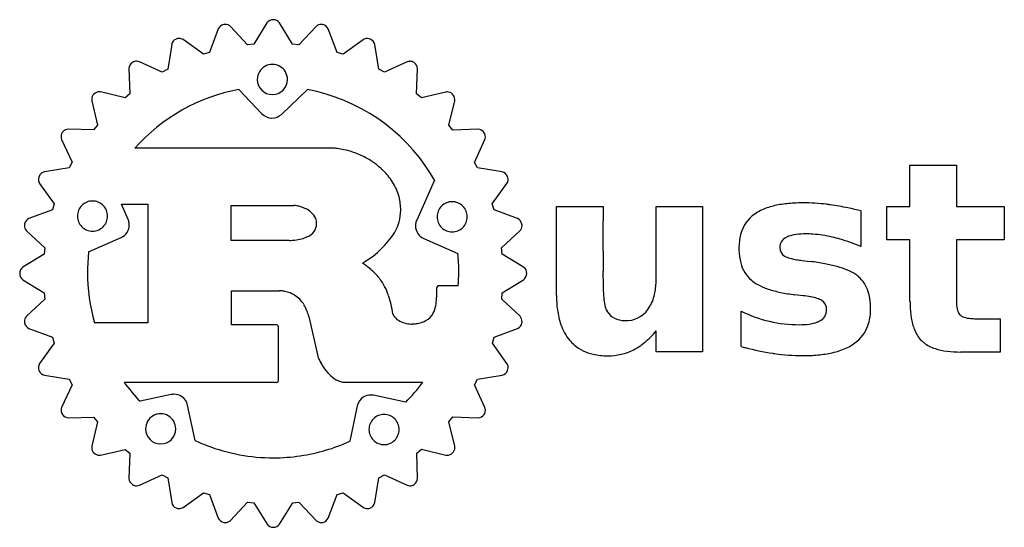
# Model space of a CAD drawing. Extents: x 0.2 to 24.7, y -0.2 to 12.4.
import ezdxf

# ---------------------------------------------------------------- set-up
doc = ezdxf.new("R2010")
doc.units = 0
doc.layers.add('DEFAULT_255_2_778', color=255, linetype='CONTINUOUS')

msp = doc.modelspace()

# ---------------------------------------------------------------- linework, layer by layer
at = {"layer": 'DEFAULT_255_2_778'}
for p, q in [((5.859, 11.812), (5.435, 12.268)), ((6.342, 12.357), (6.014, 11.827)), ((6.98, 11.827), (6.652, 12.357)), ((7.563, 12.267), (7.135, 11.812)), ((5.13, 12.207), (4.913, 11.625)), ((8.085, 11.625), (7.867, 12.207)), ((3.973, 11.824), (3.873, 11.21)), ((4.762, 11.58), (4.26, 11.942)), ((6.014, 11.827), (5.859, 11.812)), ((7.135, 11.812), (6.98, 11.827)), ((8.737, 11.94), (8.235, 11.579)), ((9.124, 11.207), (9.024, 11.821)), ((4.913, 11.625), (4.762, 11.58)), ((8.235, 11.579), (8.085, 11.625)), ((3.735, 11.136), (3.169, 11.394)), ((9.828, 11.391), (9.261, 11.133)), ((2.911, 11.221), (2.933, 10.598)), ((3.873, 11.21), (3.735, 11.136)), ((9.261, 11.133), (9.124, 11.207)), ((10.064, 10.596), (10.086, 11.219)), ((2.813, 10.5), (2.206, 10.643)), ((2.933, 10.598), (2.813, 10.5)), ((5.641, 10.705), (6.218, 10.096)), ((6.701, 10.085), (7.347, 10.703)), ((10.183, 10.497), (10.064, 10.596)), ((10.79, 10.64), (10.183, 10.497)), ((1.986, 10.423), (2.129, 9.816)), ((10.867, 9.813), (11.01, 10.42)), ((2.129, 9.816), (2.031, 9.697)), ((10.965, 9.694), (10.867, 9.813)), ((2.031, 9.697), (1.408, 9.719)), ((11.588, 9.716), (10.965, 9.694)), ((1.236, 9.461), (1.494, 8.895)), ((11.502, 8.892), (11.76, 9.458)), ((7.954, 9.247), (3.058, 9.247)), ((1.494, 8.895), (1.42, 8.757)), ((11.576, 8.754), (11.502, 8.892)), ((22.332, 7.796), (22.332, 8.822)), ((22.332, 8.822), (23.487, 8.822)), ((23.487, 8.822), (23.487, 8.82)), ((23.487, 8.82), (23.487, 7.794)), ((1.42, 8.757), (0.806, 8.657)), ((12.19, 8.654), (11.576, 8.754)), ((0.687, 8.37), (1.05, 7.866)), ((10.507, 8.452), (10.066, 7.454)), ((11.946, 7.863), (12.309, 8.368)), ((1.05, 7.866), (1.005, 7.715)), ((2.888, 7.475), (2.723, 7.854)), ((2.723, 7.854), (3.377, 7.854)), ((3.377, 7.854), (3.377, 4.905)), ((11.991, 7.713), (11.946, 7.863)), ((1.005, 7.715), (0.423, 7.498)), ((5.451, 6.951), (5.451, 7.822)), ((5.451, 7.822), (7.009, 7.822)), ((12.573, 7.495), (11.991, 7.713)), ((13.54, 5.587), (13.54, 7.794)), ((13.54, 7.794), (14.704, 7.794)), ((14.704, 7.794), (14.704, 7.432)), ((16.021, 6.01), (16.021, 7.794)), ((16.021, 7.794), (17.176, 7.794)), ((17.176, 7.794), (17.176, 4.181)), ((21.117, 7.686), (21.112, 7.681)), ((21.112, 7.681), (21.112, 6.804)), ((21.758, 6.97), (21.758, 7.796)), ((21.758, 7.796), (22.332, 7.796)), ((23.487, 7.794), (24.678, 7.794)), ((24.678, 7.794), (24.678, 6.968)), ((0.362, 7.193), (0.818, 6.768)), ((12.178, 6.766), (12.634, 7.191)), ((1.908, 6.667), (2.715, 7.023)), ((6.895, 6.953), (5.451, 6.951)), ((10.239, 7.002), (11.09, 6.627)), ((22.332, 6.97), (21.758, 6.97)), ((22.332, 5.435), (22.332, 6.97)), ((24.678, 6.968), (23.487, 6.968)), ((23.487, 6.968), (23.487, 5.436)), ((0.803, 6.614), (0.273, 6.286)), ((0.818, 6.768), (0.803, 6.614)), ((12.193, 6.611), (12.178, 6.766)), ((12.724, 6.286), (12.193, 6.611)), ((19.651, 6.455), (19.854, 6.429)), ((0.273, 5.976), (0.803, 5.648)), ((12.194, 5.648), (12.724, 5.976)), ((0.803, 5.648), (0.818, 5.493)), ((5.457, 4.855), (5.457, 5.701)), ((5.457, 5.701), (6.647, 5.701)), ((10.557, 5.748), (10.557, 5.531)), ((11.1, 5.826), (10.623, 5.826)), ((12.179, 5.494), (12.194, 5.648)), ((0.818, 5.493), (0.362, 5.068)), ((12.635, 5.069), (12.179, 5.494)), ((13.542, 5.588), (13.54, 5.587)), ((19.673, 5.578), (19.469, 5.604)), ((18.133, 4.316), (18.133, 5.194)), ((3.377, 4.905), (2.057, 4.905)), ((7.381, 5.065), (7.604, 4.079)), ((23.984, 5.006), (24.578, 5.006)), ((24.578, 5.006), (24.578, 4.18)), ((0.423, 4.764), (1.005, 4.546)), ((6.56, 4.855), (5.457, 4.855)), ((6.631, 3.474), (6.631, 4.809)), ((11.993, 4.547), (12.575, 4.764)), ((16.018, 4.181), (16.018, 4.703)), ((1.005, 4.546), (1.05, 4.396)), ((11.947, 4.396), (11.993, 4.547)), ((1.05, 4.396), (0.687, 3.891)), ((12.31, 3.892), (11.947, 4.396)), ((17.176, 4.181), (16.018, 4.181)), ((24.578, 4.18), (23.587, 4.18)), ((14.822, 4.087), (14.821, 4.087)), ((0.806, 3.605), (1.42, 3.505)), ((1.42, 3.505), (1.494, 3.367)), ((11.504, 3.367), (11.578, 3.505)), ((11.578, 3.505), (12.191, 3.605)), ((1.494, 3.367), (1.236, 2.8)), ((2.787, 3.428), (6.56, 3.428)), ((8.271, 3.427), (10.219, 3.427)), ((11.762, 2.801), (11.504, 3.367)), ((3.963, 3.122), (3.188, 2.955)), ((9.791, 2.933), (8.995, 3.104)), ((4.555, 1.981), (4.369, 2.859)), ((8.589, 2.841), (8.404, 1.962)), ((1.408, 2.542), (2.031, 2.564)), ((2.031, 2.564), (2.129, 2.445)), ((10.868, 2.445), (10.966, 2.565)), ((10.966, 2.565), (11.589, 2.543)), ((2.129, 2.445), (1.986, 1.838)), ((11.011, 1.838), (10.868, 2.445)), ((2.206, 1.619), (2.813, 1.761)), ((2.813, 1.761), (2.933, 1.664)), ((10.065, 1.664), (10.185, 1.762)), ((10.185, 1.762), (10.792, 1.619)), ((2.933, 1.664), (2.911, 1.04)), ((10.087, 1.041), (10.065, 1.664)), ((3.169, 0.868), (3.735, 1.126)), ((3.735, 1.126), (3.873, 1.052)), ((3.873, 1.052), (3.973, 0.438)), ((9.025, 0.438), (9.125, 1.052)), ((9.125, 1.052), (9.263, 1.126)), ((9.263, 1.126), (9.829, 0.868)), ((4.26, 0.319), (4.764, 0.682)), ((4.764, 0.682), (4.914, 0.637)), ((4.914, 0.637), (5.132, 0.055)), ((7.866, 0.055), (8.084, 0.637)), ((8.084, 0.637), (8.234, 0.683)), ((8.234, 0.683), (8.739, 0.319)), ((5.436, -0.006), (5.861, 0.45)), ((5.861, 0.45), (6.016, 0.435)), ((6.016, 0.435), (6.344, -0.095)), ((6.654, -0.095), (6.982, 0.435)), ((6.982, 0.435), (7.137, 0.45)), ((7.137, 0.45), (7.562, -0.005)), ((6.499, -0.176), (6.499, -0.176))]:
    msp.add_line(p, q, dxfattribs=at)
for centre, radius, start, end in [((5.304, 12.129), 0.191, 101.361, 155.7022), ((5.304, 12.128), 0.192, 95.8328, 101.221), ((5.304, 12.129), 0.191, 90.0015, 95.8314), ((5.304, 12.129), 0.191, 46.7582, 90.002), ((6.497, 12.247), 0.191, 90.0207, 144.4899), ((6.497, 12.247), 0.19, 35.4816, 89.9777), ((7.693, 12.129), 0.191, 90.0353, 133.2514), ((7.693, 12.13), 0.19, 84.5827, 90.0001), ((7.693, 12.129), 0.19, 78.6694, 84.5812), ((7.693, 12.129), 0.19, 24.1961, 78.7407), ((4.158, 11.781), 0.191, 112.5366, 167.0369), ((4.158, 11.781), 0.191, 91.4964, 112.5044), ((4.158, 11.78), 0.191, 90.0002, 91.4928), ((4.158, 11.781), 0.191, 57.9711, 90.0024), ((8.838, 11.778), 0.191, 89.9929, 121.9865), ((8.838, 11.779), 0.19, 88.5476, 90.0022), ((8.838, 11.778), 0.19, 67.4675, 88.5555), ((8.838, 11.778), 0.191, 12.9735, 67.4452), ((3.101, 11.216), 0.19, 123.7502, 178.3319), ((3.101, 11.216), 0.19, 89.9748, 123.8023), ((3.101, 11.215), 0.191, 88.1017, 89.9996), ((3.101, 11.215), 0.191, 69.2641, 88.1025), ((6.477, 10.952), 0.375, 119.9634, 179.9857), ((6.477, 10.951), 0.376, 90.2198, 119.9477), ((6.477, 10.954), 0.372, 89.9921, 90.2143), ((6.477, 10.952), 0.374, 59.9853, 90.0215), ((6.477, 10.952), 0.375, 0.0172, 59.9807), ((9.895, 11.213), 0.19, 91.9016, 110.819), ((9.895, 11.213), 0.191, 90.0004, 91.9072), ((9.895, 11.213), 0.191, 56.263, 90.0048), ((9.895, 11.213), 0.191, 1.6879, 56.1981), ((6.477, 10.952), 0.375, 180.0111, 269.9889), ((6.477, 10.952), 0.375, 270.0232, 359.9921), ((2.175, 10.455), 0.191, 135.0108, 180.0153), ((2.174, 10.455), 0.19, 89.9958, 135.0018), ((2.174, 10.455), 0.191, 83.5177, 89.9994), ((2.174, 10.454), 0.191, 80.4001, 83.5192), ((6.498, 6.169), 4.616, 100.7041, 138.1761), ((6.497, 6.166), 4.616, 32.0557, 79.3909), ((10.822, 10.452), 0.191, 96.3828, 99.5226), ((10.822, 10.453), 0.19, 90.0012, 96.3823), ((10.822, 10.452), 0.191, 44.9697, 89.9718), ((10.822, 10.452), 0.191, 0.0243, 44.9377), ((2.175, 10.455), 0.191, 180.001, 186.3992), ((2.176, 10.455), 0.192, 186.3973, 189.509), ((10.822, 10.452), 0.19, 350.3696, 354.0309), ((10.822, 10.452), 0.19, 354.0307, 359.9999), ((6.465, 10.332), 0.341, 223.6177, 268.6797), ((6.465, 10.332), 0.341, 270.0159, 313.7508), ((6.465, 10.332), 0.341, 268.6736, 270.0007), ((1.415, 9.526), 0.193, 93.3496, 179.4638), ((1.404, 9.56), 0.158, 88.3109, 89.9976), ((11.594, 9.556), 0.161, 90.0042, 92.1167), ((11.583, 9.525), 0.191, 0.2751, 86.8043), ((1.39, 9.527), 0.169, 179.9957, 181.7063), ((1.381, 9.527), 0.16, 181.5477, 204.413), ((11.613, 9.525), 0.161, 335.4179, 358.2422), ((11.605, 9.526), 0.17, 358.0874, 0.0036), ((7.951, 8.616), 0.632, 86.8471, 89.7976), ((7.909, 7.915), 1.333, 82.1577, 86.7012), ((7.822, 7.253), 2.001, 77.4711, 82.2664), ((7.778, 7.043), 2.216, 71.1349, 77.5309), ((7.829, 7.185), 2.065, 61.9854, 71.2162), ((7.9, 7.325), 1.908, 61.2498, 61.8739), ((7.934, 7.385), 1.839, 56.6459, 61.2764), ((7.829, 7.235), 2.022, 55.534, 56.5129), ((7.836, 7.245), 2.009, 52.3662, 55.5379), ((7.888, 7.311), 1.926, 48.1171, 52.3798), ((0.847, 8.471), 0.19, 102.4523, 179.4668), ((7.957, 7.39), 1.821, 45.605, 48.102), ((8.12, 7.547), 1.594, 32.5068, 45.8303), ((6.491, 6.162), 4.624, 29.6974, 32.0551), ((12.148, 8.469), 0.19, 22.4884, 77.0774), ((0.846, 8.468), 0.189, 178.3362, 179.9955), ((0.823, 8.466), 0.166, 179.3568, 215.0929), ((8.351, 7.695), 1.321, 14.9477, 32.4615), ((12.147, 8.469), 0.191, 327.936, 0.0025), ((12.148, 8.469), 0.19, 1.3174, 22.5255), ((12.147, 8.469), 0.191, 0.0001, 1.3284), ((2.004, 7.557), 0.375, 89.9807, 180.0193), ((2.004, 7.557), 0.375, 359.9905, 90.0095), ((8.372, 7.706), 1.297, 359.8727, 14.7275), ((10.947, 7.54), 0.375, 89.971, 180.029), ((10.947, 7.54), 0.375, 359.971, 90.029), ((19.419, 5.892), 1.976, 99.4206, 109.06), ((19.603, 4.825), 3.059, 92.9636, 99.5397), ((19.675, 3.657), 4.229, 89.9387, 93.1167), ((19.666, 3.063), 4.823, 82.9549, 89.8408), ((19.578, 2.229), 5.661, 82.1589, 83.1061), ((19.441, 1.327), 6.573, 78.1575, 82.0539), ((7.003, 7.535), 0.287, 81.6915, 88.7481), ((6.944, 7.091), 0.735, 77.2996, 82.1647), ((6.899, 6.882), 0.949, 70.9213, 77.4193), ((6.923, 6.951), 0.876, 65.4593, 70.9746), ((7.11, 7.294), 0.487, 24.39, 68.6224), ((8.564, 7.712), 1.105, 328.9097, 359.5356), ((18.978, 6.883), 0.884, 124.8576, 165.7095), ((19.171, 6.596), 1.23, 108.8249, 124.5964), ((19.018, -0.739), 8.682, 76.0087, 78.2228), ((0.502, 7.324), 0.191, 168.8527, 174.4605), ((0.501, 7.324), 0.19, 114.2444, 168.7846), ((2.004, 7.557), 0.375, 179.9687, 270.016), ((2.004, 7.557), 0.375, 269.9938, 0.0215), ((2.576, 7.336), 0.342, 7.2385, 24.0076), ((2.581, 7.337), 0.337, 359.9994, 7.1927), ((7.225, 7.374), 0.352, 291.3945, 358.4656), ((7.214, 7.367), 0.363, 359.6316, 20.7053), ((10.367, 7.314), 0.332, 173.3291, 180.003), ((10.369, 7.314), 0.334, 155.2521, 173.2911), ((10.947, 7.539), 0.375, 179.971, 270.029), ((10.947, 7.539), 0.375, 269.971, 0.029), ((12.495, 7.321), 0.19, 11.1804, 65.7391), ((12.495, 7.321), 0.191, 5.3908, 11.2388), ((-58.041, 7.444), 72.745, 359.80141, 359.99066), ((0.501, 7.324), 0.191, 174.4607, 180.0005), ((0.501, 7.324), 0.19, 179.9836, 223.2793), ((2.572, 7.338), 0.346, 294.3414, 359.7235), ((7.581, 8.39), 2.298, 301.2997, 327.098), ((10.378, 7.316), 0.343, 180.2539, 246.1621), ((12.495, 7.321), 0.19, 316.6558, 0.0149), ((12.495, 7.321), 0.19, 359.9998, 5.3904), ((-101.357, 7.586), 116.062, 359.69011, 359.80558), ((19.396, 6.769), 1.317, 165.413, 180.572), ((19.732, 5.246), 1.868, 89.6194, 96.9583), ((19.743, 4.557), 2.557, 86.0287, 89.9632), ((19.689, 3.95), 3.166, 77.104, 85.8295), ((6.895, 8.265), 1.312, 269.9977, 276.2385), ((6.95, 7.912), 0.955, 275.3086, 295.0176), ((-153.162, 7.863), 167.867, 359.60079, 359.69107), ((19.361, 6.787), 0.265, 113.8278, 181.8751), ((19.487, 6.579), 0.507, 110.0705, 117.3163), ((19.608, 6.213), 0.893, 96.6099, 109.3357), ((19.568, 3.353), 3.775, 74.2501, 77.3236), ((19.343, 2.598), 4.562, 67.1873, 74.1125), ((6.493, 6.169), 4.612, 173.7969, 178.3332), ((6.495, 6.17), 4.618, 0.0009, 5.6815), ((294.506, 4.658), 279.812, 179.58325, 179.62472), ((19.863, 6.756), 1.784, 179.995, 181.1899), ((19.432, 6.734), 1.352, 180.647, 194.566), ((19.333, 6.771), 0.237, 178.2191, 240.1638), ((6.534, 9.836), 4.081, 302.4196, 303.3055), ((-9.358, -16.612), 29.259, 51.612, 51.8355), ((161.652, 5.523), 146.955, 179.62254, 179.69428), ((18.931, 6.594), 0.833, 193.8981, 229.3423), ((19.492, 7.054), 0.562, 240.4281, 254.9107), ((19.749, 7.938), 1.482, 254.2203, 261.1341), ((19.955, 9.157), 2.719, 260.8022, 263.5665), ((19.113, 0.515), 5.96, 79.3544, 82.8613), ((19.524, 2.682), 3.754, 74.6122, 79.4068), ((0.383, 6.131), 0.19, 125.4602, 179.999), ((0.384, 6.131), 0.191, 180.0207, 234.4899), ((6.493, 6.169), 4.612, 178.3332, 179.9999), ((6.494, 6.169), 4.614, 180.0011, 195.8995), ((5.775, 2.486), 4.892, 50.3544, 51.6228), ((7.807, 4.907), 1.731, 41.3309, 51.0248), ((6.503, 6.17), 4.609, 355.7152, 359.8986), ((6.438, 6.17), 4.675, 359.8994, 360), ((12.614, 6.131), 0.191, 359.9846, 54.4677), ((12.614, 6.131), 0.19, 305.5039, 0.0137), ((81.531, 5.949), 66.833, 179.69308, 179.79412), ((40.182, 6.094), 25.484, 179.7861, 179.9785), ((19.94, 4.176), 2.204, 67.6219, 74.7243), ((20.331, 5.114), 1.188, 56.566, 67.8413), ((8.182, 5.256), 1.219, 26.9374, 40.6726), ((27.512, 6.093), 12.814, 179.9507, 181.0623), ((14.452, 5.964), 1.568, 345.3611, 357.2682), ((13.85, 6.008), 2.171, 356.8522, 0.0432), ((19.005, 6.704), 0.964, 230.2846, 241.8973), ((20.565, 5.482), 0.751, 50.0571, 56.0348), ((20.523, 5.447), 0.805, 16.4295, 49.3528), ((6.646, 5.044), 0.657, 85.4031, 89.9098), ((6.639, 4.949), 0.753, 78.5624, 85.4368), ((6.641, 4.953), 0.748, 68.3367, 78.6218), ((6.655, 4.99), 0.708, 58.4085, 68.3225), ((7.798, 5.063), 1.649, 18.5788, 26.8796), ((10.62, 5.761), 0.0646, 87.4873, 191.5907), ((21.436, 5.975), 6.737, 181.0214, 182.7818), ((17.652, 5.786), 2.948, 182.6855, 185.7169), ((19.306, 7.273), 1.608, 241.9671, 251.9357), ((19.666, 8.352), 2.746, 251.7828, 258.4037), ((20.005, 9.976), 4.405, 258.3222, 263.0086), ((20.051, 5.294), 1.301, 3.1431, 17.0141), ((6.661, 5.001), 0.696, 44.5715, 58.3616), ((6.615, 4.957), 0.76, 31.6984, 44.4817), ((6.934, 4.768), 2.562, 13.3038, 18.6639), ((9.51, 5.522), 1.047, 349.3752, 0.4549), ((16.275, 5.577), 2.733, 179.7707, 187.3388), ((16.354, 5.664), 1.645, 185.9786, 186.6162), ((15.789, 5.589), 1.075, 186.0939, 195.4522), ((15.029, 5.807), 0.97, 324.1212, 345.6943), ((19.341, 2.691), 2.906, 79.6676, 83.4523), ((19.626, 4.218), 1.353, 72.7863, 79.937), ((19.895, 5.063), 0.466, 58.1721, 73.5831), ((20.009, 5.245), 0.251, 356.5445, 58.3918), ((25.449, 5.434), 3.116, 179.9854, 181.5544), ((24.315, 5.423), 0.828, 179.1525, 191.9144), ((6.48, 4.873), 0.919, 21.2698, 31.6862), ((6.262, 4.787), 1.153, 13.9261, 21.3333), ((5.58, 4.442), 3.955, 9.9696, 13.382), ((10.067, 5.365), 0.463, 299.3666, 331.5947), ((9.915, 5.444), 0.635, 331.8689, 349.6103), ((15.38, 5.456), 1.829, 187.1725, 199.1172), ((15.158, 5.411), 0.419, 195.0882, 210.8336), ((15.215, 5.453), 0.49, 211.5769, 241.5592), ((15.272, 5.629), 0.669, 267.8572, 324.2838), ((19.599, 8.194), 3.339, 243.9649, 256.86), ((19.96, 5.223), 0.3, 295.4233, 1.3663), ((20.108, 5.235), 1.246, 343.7917, 0.6157), ((19.533, 5.25), 1.821, 359.9473, 3.6363), ((24.647, 5.4), 2.314, 181.2546, 189.3436), ((23.816, 5.311), 0.317, 190.6133, 220.142), ((0.501, 4.938), 0.19, 136.7207, 180.0164), ((0.501, 4.937), 0.191, 179.9995, 185.5393), ((0.502, 4.938), 0.191, 185.5395, 191.1473), ((0.501, 4.938), 0.19, 191.2155, 245.7554), ((9.636, 5.164), 0.166, 192.8979, 208.5112), ((9.771, 5.253), 0.327, 210.964, 240.5559), ((9.951, 5.545), 0.67, 239.4456, 268.2179), ((9.987, 5.519), 0.637, 281.0343, 298.8705), ((12.496, 4.938), 0.19, 294.2446, 348.7845), ((12.496, 4.938), 0.191, 359.999, 43.2342), ((12.495, 4.938), 0.191, 348.852, 354.4897), ((12.496, 4.938), 0.191, 354.4906, 359.9995), ((15.237, 5.52), 0.558, 242.8609, 271.0107), ((19.577, 8.146), 3.287, 257.0351, 270.0207), ((19.715, 5.753), 0.885, 277.1933, 290.8392), ((19.834, 5.419), 0.532, 291.6094, 298.5288), ((23.733, 5.246), 1.387, 189.1622, 201.5889), ((23.723, 5.243), 0.202, 222.4851, 227.734), ((23.779, 5.334), 0.308, 231.4952, 257.4145), ((23.923, 5.89), 0.882, 256.0887, 267.2224), ((23.981, 6.677), 1.67, 266.567, 270.1096), ((6.578, 4.805), 0.0533, 3.872, 109.9788), ((9.95, 5.498), 0.623, 268.2211, 269.9953), ((9.95, 5.456), 0.58, 269.9387, 276.4744), ((9.905, 5.884), 1.011, 276.2911, 281.641), ((14.804, 5.251), 1.218, 198.8837, 219.8194), ((14.371, 6.048), 2.126, 309.7719, 320.7728), ((19.591, 6.65), 1.791, 269.6014, 277.5406), ((20.42, 5.149), 0.922, 303.6082, 343.5201), ((23.207, 5.032), 0.819, 201.2178, 223.8651), ((14.65, 5.135), 1.025, 220.3432, 229.5003), ((14.756, 5.589), 1.527, 297.5814, 309.6816), ((23.111, 4.965), 0.704, 225.3588, 232.3707), ((23.236, 5.147), 0.925, 233.1052, 252.2611), ((14.679, 5.185), 1.083, 230.0415, 257.7972), ((14.838, 5.478), 1.391, 269.3462, 296.7008), ((19.991, 10.941), 6.88, 254.3344, 255.201), ((19.792, 10.137), 6.052, 255.0836, 261.6943), ((19.925, 6.226), 2.117, 279.4197, 288.9191), ((20.179, 5.5), 1.348, 288.7167, 303.8873), ((23.443, 5.765), 1.577, 251.9428, 263.0707), ((23.575, 6.786), 2.606, 262.9117, 270.2791), ((8.334, 4.322), 0.77, 198.3921, 204.3238), ((8.729, 4.499), 1.202, 204.2515, 209.8374), ((14.808, 5.726), 1.639, 257.4091, 270.4557), ((19.753, 9.659), 5.574, 261.379, 261.8766), ((19.673, 9.004), 4.913, 261.7237, 269.848), ((19.664, 8.507), 4.417, 269.9403, 273.1266), ((19.737, 7.319), 3.227, 272.9793, 279.5295), ((0.849, 3.79), 0.191, 148.0393, 179.9904), ((0.848, 3.79), 0.19, 180.0001, 181.4107), ((0.848, 3.79), 0.19, 181.4066, 202.5378), ((0.849, 3.79), 0.19, 202.504, 257.0272), ((8.925, 4.609), 1.428, 209.7335, 213.8296), ((8.621, 4.37), 1.043, 212.2453, 238.1794), ((12.149, 3.791), 0.191, 283.0083, 337.4605), ((12.149, 3.791), 0.191, 359.9929, 31.9865), ((12.149, 3.791), 0.19, 337.4675, 358.5555), ((12.149, 3.791), 0.19, 358.5476, 0.0022), ((6.578, 3.478), 0.0536, 250.4855, 355.7765), ((8.281, 3.841), 0.413, 239.5635, 268.64), ((6.503, 6.174), 4.62, 216.4683, 224.1586), ((6.513, 6.199), 4.628, 315.1097, 323.2125), ((4.036, 2.789), 0.341, 93.4781, 102.2161), ((4.035, 2.789), 0.34, 89.9996, 93.477), ((4.035, 2.788), 0.341, 57.0804, 89.9869), ((4.035, 2.788), 0.342, 12.0096, 57.0706), ((8.923, 2.77), 0.342, 122.9733, 168.0322), ((8.923, 2.769), 0.342, 90.0033, 122.9034), ((8.923, 2.77), 0.341, 86.7014, 90.0003), ((8.923, 2.77), 0.341, 77.8464, 86.7017), ((1.413, 2.733), 0.19, 159.181, 178.0984), ((1.414, 2.733), 0.191, 178.0928, 179.9996), ((1.414, 2.733), 0.191, 179.9952, 213.737), ((11.584, 2.733), 0.19, 326.2517, 0.0105), ((11.583, 2.733), 0.191, 2.0839, 20.7431), ((11.583, 2.733), 0.19, 0.0005, 2.081), ((1.414, 2.733), 0.191, 213.8017, 268.3121), ((3.699, 2.271), 0.375, 120.0508, 179.9931), ((3.699, 2.271), 0.375, 89.9778, 119.9849), ((3.699, 2.271), 0.375, 60.0151, 90.0222), ((3.698, 2.271), 0.375, 0.041, 59.9681), ((9.254, 2.254), 0.375, 89.9807, 180.0193), ((9.254, 2.254), 0.375, 359.971, 90.029), ((11.583, 2.733), 0.191, 271.7834, 326.2811), ((3.699, 2.271), 0.375, 180.0101, 269.9899), ((3.699, 2.271), 0.375, 270.0101, 359.9899), ((9.254, 2.253), 0.375, 179.9807, 270.0193), ((9.254, 2.253), 0.375, 269.971, 0.029), ((6.501, 6.169), 4.618, 245.0774, 249.0158), ((6.5, 6.166), 4.615, 278.3703, 294.3709), ((2.175, 1.806), 0.192, 173.5028, 179.9981), ((2.174, 1.806), 0.191, 179.9718, 225.057), ((2.176, 1.806), 0.192, 170.6578, 173.5033), ((6.499, 6.165), 4.614, 249.0185, 270.004), ((10.823, 1.807), 0.191, 314.9829, 359.9768), ((10.823, 1.807), 0.191, 6.31, 9.4474), ((10.824, 1.807), 0.19, 0.0012, 6.3101), ((2.174, 1.806), 0.19, 225.045, 269.9823), ((2.174, 1.806), 0.19, 270.0005, 276.4763), ((2.174, 1.807), 0.191, 276.4768, 279.6153), ((6.499, 6.126), 4.575, 269.9982, 270.0777), ((6.499, 6.169), 4.618, 270.0784, 278.3698), ((10.823, 1.807), 0.19, 260.5362, 264.1836), ((10.823, 1.807), 0.19, 264.1838, 270.001), ((10.823, 1.807), 0.191, 270.0084, 314.9118), ((3.101, 1.046), 0.19, 181.7503, 236.2887), ((9.897, 1.047), 0.19, 303.734, 358.2271), ((3.101, 1.046), 0.191, 236.2496, 269.9978), ((3.101, 1.046), 0.191, 270.0022, 271.9905), ((3.101, 1.045), 0.19, 271.9893, 290.8238), ((9.897, 1.046), 0.19, 249.2328, 268.1818), ((9.897, 1.047), 0.191, 268.1792, 270.0015), ((9.897, 1.046), 0.19, 269.988, 303.7366), ((4.158, 0.48), 0.19, 192.8427, 247.4992), ((4.158, 0.48), 0.19, 247.3816, 268.7116), ((4.158, 0.478), 0.189, 268.7018, 270.0052), ((4.158, 0.48), 0.19, 270.0007, 302.1059), ((8.84, 0.481), 0.191, 238.0456, 269.9913), ((8.84, 0.48), 0.19, 269.9976, 271.3851), ((8.84, 0.48), 0.19, 271.3768, 292.6191), ((8.84, 0.481), 0.19, 292.552, 347.0717), ((5.306, 0.133), 0.191, 204.2972, 258.7832), ((7.692, 0.133), 0.19, 281.2155, 335.7554), ((5.306, 0.133), 0.19, 258.7611, 264.4033), ((5.306, 0.132), 0.19, 264.403, 269.9996), ((5.306, 0.133), 0.19, 270.0165, 313.3052), ((6.494, 0.004), 0.18, 213.5442, 271.6838), ((6.504, 0.004), 0.18, 268.4773, 326.3337), ((7.692, 0.134), 0.191, 226.7658, 270.001), ((7.692, 0.134), 0.191, 270.0005, 275.5094), ((7.692, 0.134), 0.191, 275.5103, 281.148)]:
    msp.add_arc(centre, radius, start, end, dxfattribs=at)

doc.saveas('drawing.dxf')
